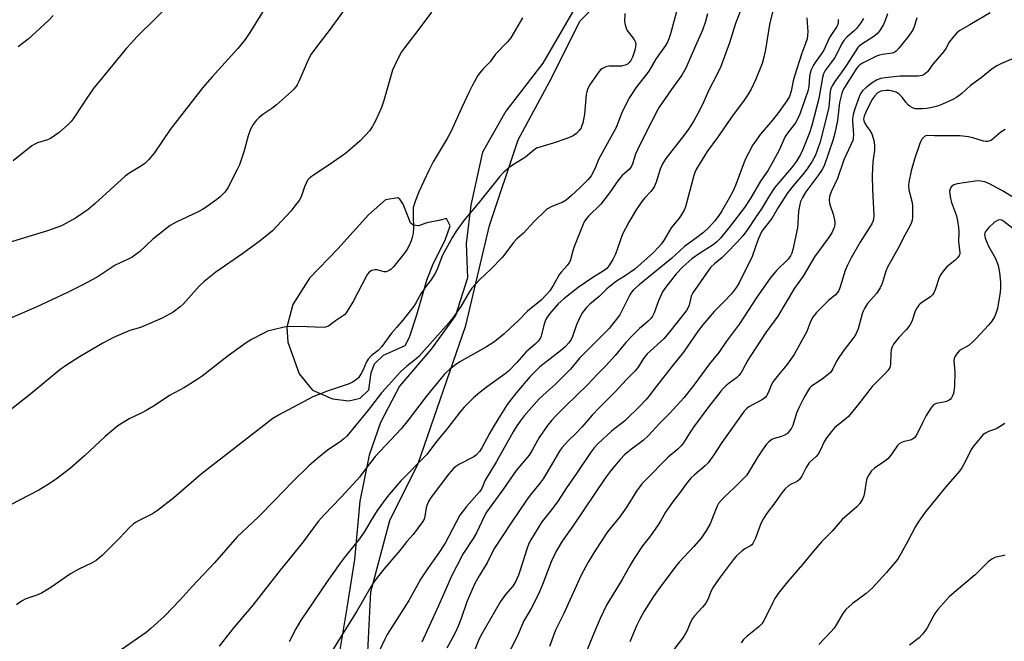
# Model space of a CAD drawing. Units: inches. Extents: x 1219771 to 1225771, y 569454 to 573455.
# Drawn here: x 1221940 to 1222272, y 571911 to 572121 of the extents above; entities that cross this region are included whole.
import ezdxf

# ---------------------------------------------------------------- set-up
doc = ezdxf.new("R2010")
doc.units = ezdxf.units.IN
doc.header["$MEASUREMENT"] = 0
for name, color, linetype in [('NTRL-Farm Land', 3, 'Continuous'), ('NTRL-Trees', 3, 'Continuous'), ('Undefined', 1, 'Continuous')]:
    doc.layers.add(name, color=color, linetype=linetype)

msp = doc.modelspace()

# ---------------------------------------------------------------- linework, layer by layer
at = {"layer": 'NTRL-Farm Land'}
msp.add_polyline3d([(1222128.2, 572126.09, 0), (1222116.6, 572106.24, 0), (1222104.12, 572089.95, 0), (1222096.32, 572076.12, 0), (1222092.31, 572058.28, 0), (1222090.75, 572045.34, 0), (1222091.2, 572033.75, 0), (1222087.19, 572021.03, 0), (1222078.95, 572009.65, 0), (1222068.25, 571997.16, 0), (1222061.78, 571984.89, 0), (1222057.99, 571973.96, 0), (1222054.88, 571958.35, 0), (1222053.1, 571938.72, 0), (1222050.43, 571922.44, 0), (1222046.87, 571900.8, 0)], dxfattribs=at)
msp.add_polyline3d([(1222045.67, 571992.92, 0), (1222051.19, 571992.28, 0), (1222054.92, 571993.09, 0), (1222057.84, 571996.01, 0), (1222058.65, 572001.69, 0), (1222059.78, 572004.77, 0), (1222062.86, 572007.69, 0), (1222066.92, 572009.48, 0), (1222070.16, 572010.94, 0), (1222071.62, 572013.7, 0), (1222074.05, 572021.32, 0), (1222077.45, 572033, 0), (1222079.56, 572038.52, 0), (1222083.61, 572046.46, 0), (1222085.39, 572051.33, 0), (1222084.1, 572053.77, 0), (1222081.5, 572053.12, 0), (1222077.45, 572052.3, 0), (1222074.69, 572051.33, 0), (1222072.9, 572051.49, 0), (1222071.93, 572052.3, 0), (1222069.5, 572058.62, 0), (1222068.36, 572060.25, 0), (1222067.71, 572060.73, 0), (1222063.49, 572060.08, 0), (1222057.82, 572055.05, 0), (1222047.44, 572043.53, 0), (1222037.87, 572033.63, 0), (1222032.2, 572024.71, 0), (1222030.25, 572017.09, 0), (1222030.58, 572012.06, 0), (1222034.32, 572001.35, 0), (1222038.86, 571995.84, 0)], close=True, dxfattribs=at)
at = {"layer": 'NTRL-Trees'}
msp.add_lwpolyline([(1221923.71, 571601.99), (1221949.39, 571616.43), (1221962.23, 571643.72), (1221968.65, 571662.98), (1221976.68, 571675.82), (1221997.54, 571740.02), (1222007.17, 571767.31), (1222018.41, 571788.17), (1222029.64, 571809.04), (1222044.09, 571858.79), (1222056.93, 571894.1), (1222058.53, 571927.81), (1222064.95, 571951.88), (1222074.58, 571971.15), (1222090.63, 572017.69), (1222098.66, 572051.4), (1222108.29, 572080.29), (1222119.53, 572101.15), (1222129.16, 572120.41), (1222142, 572133.25)], dxfattribs=at)
at = {"layer": 'Undefined'}
for points, elevation in [([(1221992.12, 572127.51), (1221979.6, 572115.02), (1221977.74, 572113.08), (1221976.11, 572111.21), (1221964.86, 572097.55), (1221961.73, 572093.03), (1221958.05, 572087.36), (1221957.34, 572086.45), (1221956.54, 572085.65), (1221953.34, 572082.84), (1221950.43, 572080.8), (1221949.37, 572080.31), (1221946.06, 572079.26), (1221944.86, 572078.7), (1221944.16, 572078.28), (1221937.87, 572073.18)], 576), ([(1222049.3, 572123.89), (1222044.52, 572117.23), (1222041.06, 572112.74), (1222038.47, 572109.19), (1222037.77, 572107.98), (1222037.02, 572106.5), (1222034.27, 572099.95), (1222033.72, 572098.91), (1222033.26, 572098.24), (1222032.57, 572097.4), (1222031.74, 572096.58), (1222026.71, 572092.15), (1222025.15, 572090.91), (1222022.12, 572088.81), (1222020.88, 572087.83), (1222019.88, 572086.8), (1222018.81, 572085.45), (1222017.98, 572083.9), (1222017.1, 572081.71), (1222015.67, 572076.27), (1222014.2, 572071.91), (1222013.34, 572070.07), (1222010.3, 572064.09), (1222009.3, 572062.71), (1222007.75, 572061.06), (1222006.59, 572060.15), (1222002.97, 572057.59), (1222001.75, 572056.82), (1222000.27, 572056.01), (1221992.85, 572052.49), (1221990.8, 572051.37), (1221984.93, 572046.8), (1221980.51, 572042.52), (1221977.94, 572040.72), (1221976.69, 572040.05), (1221972.26, 572038.04), (1221966.16, 572033.95), (1221960.88, 572031.17), (1221956.16, 572028.8), (1221945.57, 572023.8), (1221918.76, 572012.38)], 572), ([(1222161.97, 572124.43), (1222159.78, 572116.05), (1222159.34, 572114.71), (1222158.82, 572113.45), (1222158.03, 572112.12), (1222154.95, 572107.76), (1222152.38, 572103.44), (1222148.01, 572097.82), (1222145.85, 572094.56), (1222143.47, 572089.76), (1222141.37, 572084.45), (1222135.96, 572074.74), (1222135.46, 572073.69), (1222134.31, 572070.7), (1222132.98, 572068.2), (1222131.96, 572066.97), (1222129.09, 572064.1), (1222126.37, 572061.53), (1222124.54, 572060.01), (1222123.13, 572059.15), (1222120.8, 572058.32), (1222119.46, 572057.72), (1222118.44, 572057.16), (1222117.75, 572056.65), (1222113.65, 572052.61), (1222110.07, 572048.79), (1222107.83, 572046.86), (1222106.79, 572045.62), (1222103.81, 572041.68), (1222102.86, 572040.57), (1222099.04, 572036.68), (1222095.25, 572033.12), (1222092.71, 572030.28), (1222091.73, 572028.89), (1222088.96, 572024.05), (1222086.31, 572020.3), (1222084.87, 572018.52), (1222074.75, 572007.26), (1222073.25, 572005.85), (1222070.75, 572003.89), (1222068.61, 572001.98), (1222063.48, 571996.39), (1222062.22, 571994.92), (1222057.71, 571989.13), (1222052.52, 571982.75), (1222050.47, 571980.36), (1222049.5, 571979.39), (1222048.66, 571978.71), (1222043.87, 571975.45), (1222040.74, 571973.06), (1222037.69, 571970.28), (1222032.16, 571964.91), (1222026.02, 571958.57), (1222020.6, 571953.13), (1222013.43, 571946.39), (1222005.78, 571937.6), (1221998.25, 571929.61), (1221994.25, 571925.04), (1221988.93, 571919.63), (1221984.28, 571915.41), (1221982.68, 571914.06), (1221974.25, 571908.25)], 564), ([(1222194.27, 572123.87), (1222193.14, 572119.27), (1222191.85, 572110.82), (1222191.42, 572108.63), (1222190.66, 572106.09), (1222188.61, 572100.78), (1222187.03, 572097.39), (1222186.01, 572095.69), (1222184.4, 572093.38), (1222180.86, 572088.79), (1222175.56, 572081.07), (1222172.12, 572076.43), (1222168.51, 572070.49), (1222167.92, 572069.27), (1222167.58, 572068.25), (1222164.8, 572057.68), (1222164.35, 572056.61), (1222163.32, 572054.87), (1222162.66, 572053.92), (1222159.98, 572050.57), (1222157.57, 572046.57), (1222156.67, 572045.23), (1222155.78, 572044.16), (1222153.84, 572042.14), (1222147.67, 572036.73), (1222144.4, 572034.44), (1222141.54, 572032.61), (1222139.41, 572030.98), (1222138.29, 572030.01), (1222135.65, 572027.42), (1222132.54, 572024.92), (1222131.35, 572023.77), (1222130.02, 572022.04), (1222128.79, 572019.72), (1222127.96, 572017.84), (1222126.51, 572013.59), (1222126.02, 572012.61), (1222125.42, 572011.78), (1222124.18, 572010.49), (1222122.64, 572009.15), (1222115.67, 572003.73), (1222113.8, 572001.97), (1222112.4, 572000.49), (1222107.73, 571995.11), (1222104.63, 571991.04), (1222102.32, 571987.44), (1222100.2, 571983.91), (1222098.67, 571981.23), (1222096.05, 571976.36), (1222095.22, 571975.1), (1222094.23, 571974.06), (1222093.34, 571973.34), (1222088.25, 571970.71), (1222087.25, 571970.08), (1222086.43, 571969.37), (1222084.93, 571967.66), (1222078.98, 571959.75), (1222078.05, 571958.26), (1222077.43, 571956.98), (1222077.21, 571956.15), (1222076.84, 571953.34), (1222076.53, 571952.37), (1222076.03, 571951.41), (1222072.82, 571947.19), (1222070.74, 571944.8), (1222068.31, 571941.69), (1222062.91, 571935.48), (1222060.02, 571931.72), (1222058.61, 571929.53), (1222053.88, 571921.32), (1222039.61, 571898.53)], 558), ([(1222022.08, 572123.66), (1222017.9, 572116.91), (1222016.09, 572114.2), (1222013.66, 572111.09), (1222004.97, 572101.59), (1222001.85, 572097.92), (1221990.84, 572083.75), (1221985.44, 572075.82), (1221983.52, 572073.58), (1221982.29, 572072.32), (1221981.15, 572071.49), (1221977.25, 572069.17), (1221975.61, 572068.01), (1221965.54, 572058.86), (1221963.08, 572056.86), (1221961.02, 572055.36), (1221958.81, 572053.9), (1221954.14, 572051.32), (1221949.44, 572049.58), (1221932.34, 572044.45)], 574), ([(1222109.76, 572121.44), (1222105.86, 572114.72), (1222104.76, 572113.33), (1222100.66, 572109.23), (1222098.87, 572106.69), (1222096.56, 572104.35), (1222095.79, 572103.45), (1222094.74, 572102.04), (1222094.13, 572101.06), (1222092.75, 572098.57), (1222091.73, 572096.5), (1222089.13, 572091), (1222085.67, 572083.25), (1222084.32, 572080.79), (1222079.6, 572072.86), (1222078.14, 572070.02), (1222074.82, 572062.73), (1222073.62, 572059.83), (1222073.15, 572058.48), (1222072.91, 572057.36), (1222072.81, 572056.23), (1222072.81, 572054.52), (1222073, 572050.69), (1222072.83, 572048.71), (1222072.55, 572047.34), (1222072.21, 572046.27), (1222071.37, 572044.43), (1222070.69, 572043.17), (1222069.81, 572041.97), (1222066.23, 572037.51), (1222065.42, 572036.64), (1222064.76, 572036.17), (1222063.78, 572035.79), (1222063.09, 572035.75), (1222060.7, 572036.41), (1222059.9, 572036.46), (1222058.9, 572036.17), (1222058, 572035.62), (1222057.45, 572034.97), (1222056.98, 572034.21), (1222052.57, 572025.79), (1222050.2, 572021.9), (1222049.66, 572021.28), (1222049.06, 572020.77), (1222046.59, 572019.24), (1222044.23, 572017.48), (1222043.27, 572017.07), (1222042.47, 572016.95), (1222037.03, 572017.27), (1222031.04, 572017.28), (1222029.28, 572017.12), (1222025.56, 572016.25), (1222023.72, 572015.7), (1222022.22, 572015.02), (1222018.25, 572012.96), (1222016.49, 572011.83), (1222010.43, 572007.47), (1222001.58, 572000.58), (1221999.64, 571999.21), (1221995.64, 571996.72), (1221990.6, 571994.02), (1221985.7, 571990.81), (1221982.74, 571989.02), (1221981.23, 571988.19), (1221977.01, 571986.18), (1221973.17, 571983.77), (1221971.67, 571982.62), (1221968.82, 571980.22), (1221961.89, 571973.64), (1221957.17, 571969.51), (1221952.31, 571965.82), (1221949.42, 571963.89), (1221946.44, 571962.08), (1221933.66, 571955.41)], 568), ([(1222079.1, 572123.42), (1222074.83, 572117.71), (1222069.94, 572111.35), (1222068.95, 572110), (1222068.35, 572109.01), (1222066.62, 572105.52), (1222065.92, 572103.87), (1222062.95, 572093.55), (1222062.13, 572091.2), (1222060.17, 572086.78), (1222059.02, 572084.68), (1222058.18, 572083.46), (1222054.95, 572079.96), (1222049.97, 572075.72), (1222044.22, 572071.62), (1222038.86, 572068.16), (1222037.74, 572067.3), (1222037.23, 572066.67), (1222036.73, 572065.71), (1222036.2, 572064.42), (1222035.04, 572061.09), (1222034.34, 572059.84), (1222032.95, 572058), (1222031.51, 572056.28), (1222025.36, 572049.57), (1222021.18, 572046.25), (1222015.3, 572041.99), (1222006.21, 572035.63), (1222002.33, 572032.56), (1222000.62, 572030.97), (1221995.26, 572024.84), (1221994.18, 572023.91), (1221991.88, 572022.21), (1221990.65, 572021.47), (1221988.1, 572020.17), (1221982.38, 572017.62), (1221980.75, 572017), (1221977.19, 572016.02), (1221971.74, 572013.64), (1221968.14, 572011.65), (1221960.23, 572007.07), (1221955.47, 572004.07), (1221953.52, 572002.73), (1221944.31, 571995.03), (1221936.8, 571989.09)], 570), ([(1222144.38, 572122.89), (1222144.26, 572120.22), (1222144.39, 572119.08), (1222144.73, 572118), (1222145.08, 572117.23), (1222147.47, 572114.18), (1222147.81, 572113.49), (1222148, 572112.75), (1222147.97, 572111.7), (1222147.72, 572110.61), (1222146.91, 572108.19), (1222146.35, 572107.05), (1222145.84, 572106.42), (1222145.2, 572105.87), (1222144.73, 572105.6), (1222143.99, 572105.35), (1222143.21, 572105.19), (1222142.38, 572105.12), (1222138.96, 572105.16), (1222137.86, 572104.93), (1222136.58, 572104.27), (1222136.15, 572103.9), (1222135.6, 572103.24), (1222132.41, 572098.73), (1222131.7, 572097.25), (1222131.46, 572096.47), (1222131.32, 572095.61), (1222130.72, 572089), (1222130.1, 572085.92), (1222129.86, 572085.1), (1222129.53, 572084.34), (1222128.91, 572083.46), (1222128, 572082.46), (1222126.85, 572081.68), (1222124.75, 572080.73), (1222120.11, 572079.18), (1222115.61, 572077.89), (1222114.53, 572077.45), (1222113.62, 572076.81), (1222110.77, 572074.42), (1222106.92, 572072.15), (1222105.7, 572071.32), (1222103.51, 572069.42), (1222102.01, 572067.85), (1222094.78, 572058.78), (1222089.92, 572053.07), (1222087.39, 572049.5), (1222086.17, 572047.51), (1222082.78, 572041.36), (1222080.83, 572036.39), (1222080.21, 572035.05), (1222078.81, 572032.95), (1222077.1, 572030.8), (1222076.42, 572029.83), (1222075.49, 572028.33), (1222073.69, 572025.12), (1222073.06, 572024.15), (1222069.41, 572019.46), (1222067.22, 572017.01), (1222065.6, 572015.03), (1222062.26, 572010.55), (1222061.03, 572009.27), (1222058.75, 572007.51), (1222057.67, 572006.36), (1222057.11, 572005.4), (1222055.99, 572002.73), (1222055.31, 572001.47), (1222054.35, 572000.06), (1222053.3, 571999.13), (1222052.35, 571998.51), (1222051.3, 571998.01), (1222044.15, 571995.61), (1222039.02, 571993.6), (1222027.43, 571987.45), (1222025.46, 571986.3), (1222001.29, 571967.49), (1221992.11, 571959.57), (1221986.52, 571955.26), (1221984.83, 571954.08), (1221980.11, 571951.73), (1221979.08, 571951.16), (1221978.38, 571950.66), (1221977.13, 571949.5), (1221973.66, 571945.86), (1221967.82, 571940.01), (1221965.79, 571938.37), (1221964.31, 571937.44), (1221960.04, 571935.42), (1221957.22, 571933.84), (1221950.57, 571929.26), (1221947.35, 571927.35), (1221945.85, 571926.65), (1221942.09, 571925.43), (1221940.59, 571924.6), (1221938.96, 571923.38)], 566), ([(1221951.35, 572122.3), (1221949.93, 572120.84), (1221944.01, 572115.27), (1221942.88, 572114.33), (1221939.47, 572111.74)], 578), ([(1222172.22, 572122.87), (1222171.56, 572120.22), (1222170.57, 572117.29), (1222168.18, 572112.06), (1222164.92, 572104.51), (1222163.57, 572102.19), (1222159.96, 572097.17), (1222155.94, 572091.39), (1222155.31, 572090.34), (1222151.26, 572082.42), (1222148.58, 572076.99), (1222147.98, 572075.46), (1222146.92, 572072.18), (1222146.6, 572071.45), (1222145.88, 572070.47), (1222143.42, 572068.27), (1222142.16, 572066.86), (1222139.19, 572062.48), (1222136.19, 572058.62), (1222132.01, 572054.51), (1222131.02, 572053.31), (1222130.62, 572052.62), (1222130.06, 572051.35), (1222127.16, 572043.94), (1222126.63, 572042.4), (1222125.95, 572039.83), (1222125.65, 572039.07), (1222124.8, 572037.88), (1222122.9, 572035.8), (1222122.24, 572034.96), (1222120.11, 572031.15), (1222118.97, 572029.4), (1222117.93, 572028.09), (1222116.11, 572026.2), (1222111.51, 572022.5), (1222108.38, 572019.34), (1222105.6, 572016.71), (1222103.51, 572014.79), (1222100.98, 572012.69), (1222099.8, 572011.81), (1222097.66, 572010.49), (1222088.63, 572005.42), (1222087.17, 572004.37), (1222085.18, 572002.8), (1222084.11, 572001.88), (1222083.35, 572001.11), (1222077.29, 571993.76), (1222071.22, 571985.75), (1222068.82, 571982.85), (1222060.08, 571973.5), (1222056.99, 571969.58), (1222054.7, 571966.47), (1222053.81, 571965.43), (1222048.53, 571959.73), (1222042.77, 571953.77), (1222040.77, 571951.48), (1222035.69, 571944.7), (1222031.61, 571939.44), (1222028.01, 571935.06), (1222018.78, 571923.35), (1222012.27, 571915.79), (1222007.36, 571909.45)], 562), ([(1222183.23, 572123.62), (1222181.65, 572119.59), (1222179.65, 572113.01), (1222176.7, 572105.05), (1222175.46, 572102.43), (1222172.7, 572097.12), (1222170.51, 572092.27), (1222169, 572089.23), (1222167.58, 572086.75), (1222165.57, 572083.56), (1222163.47, 572080.73), (1222158.2, 572074.02), (1222157.01, 572072.2), (1222156.23, 572070.46), (1222154.88, 572066.04), (1222154.36, 572064.69), (1222153.78, 572063.75), (1222153.1, 572062.86), (1222150.98, 572060.59), (1222150.09, 572059.48), (1222148.17, 572056.64), (1222145.62, 572052.54), (1222143.51, 572048.44), (1222141.2, 572041.74), (1222140.26, 572039.98), (1222138.93, 572037.79), (1222138.21, 572036.95), (1222137.36, 572036.28), (1222133.52, 572033.87), (1222128.61, 572030.49), (1222123.72, 572026.69), (1222121.83, 572024.96), (1222118.95, 572021.69), (1222117.84, 572020.17), (1222117.39, 572019.13), (1222116.94, 572017.78), (1222116.09, 572014.11), (1222115.7, 572013.28), (1222115.02, 572012.42), (1222114.02, 572011.42), (1222111.05, 572008.81), (1222107.9, 572005.21), (1222105.03, 572002.27), (1222103.89, 572001.34), (1222097.94, 571997.04), (1222095.52, 571995.19), (1222093.23, 571993.21), (1222090.11, 571990.12), (1222088.74, 571988.57), (1222084.59, 571983.13), (1222080.45, 571978.04), (1222077.44, 571974.15), (1222068.7, 571965.24), (1222064.07, 571959.8), (1222060.66, 571955.2), (1222058.64, 571952.02), (1222056.63, 571948.54), (1222054.75, 571945.72), (1222049.96, 571939.77), (1222048.25, 571937.47), (1222043.78, 571931.25), (1222034.79, 571918.04), (1222033.22, 571915.33), (1222031.01, 571910.94)], 560), ([(1222205.8, 572121.51), (1222206.06, 572116.75), (1222206.01, 572115.58), (1222205.85, 572114.43), (1222205.47, 572113.11), (1222204.11, 572109.54), (1222201.61, 572101.83), (1222201.19, 572100.24), (1222200.51, 572096.75), (1222199.89, 572094.97), (1222199.07, 572093.53), (1222196.26, 572089.59), (1222194.17, 572086.9), (1222190.06, 572082.08), (1222188.53, 572080.03), (1222187.59, 572078.59), (1222186.03, 572075.83), (1222184.99, 572073.71), (1222181.7, 572064.93), (1222180.74, 572062.88), (1222179.54, 572060.61), (1222176.95, 572056.08), (1222175.89, 572054.5), (1222174.62, 572052.88), (1222172.65, 572050.74), (1222170.84, 572049.06), (1222168.54, 572047.26), (1222164.5, 572044.33), (1222160.05, 572040.33), (1222149.15, 572031.42), (1222147.21, 572029.71), (1222146.54, 572028.89), (1222145.96, 572027.96), (1222142.66, 572021.29), (1222138.98, 572016.66), (1222136.92, 572014.5), (1222130.68, 572008.37), (1222129.07, 572006.62), (1222125.93, 572002.94), (1222122.28, 571999.17), (1222120.8, 571997.75), (1222116.76, 571994.2), (1222115.42, 571992.89), (1222110.36, 571987.17), (1222108.98, 571985.44), (1222107.82, 571983.78), (1222106.62, 571981.84), (1222101.03, 571971.75), (1222097.2, 571965.45), (1222096.81, 571964.65), (1222096.37, 571963.4), (1222096.04, 571962.71), (1222095.21, 571961.59), (1222090.84, 571956.63), (1222088.67, 571953.72), (1222083.64, 571944.19), (1222081.53, 571940.9), (1222077.7, 571935.56), (1222075.43, 571932.2), (1222071.45, 571924.89), (1222064.13, 571913.43), (1222063.3, 571911.86), (1222060.66, 571906.27)], 556), ([(1222216.36, 572120.89), (1222216.38, 572120.07), (1222216.27, 572119.29), (1222215.92, 572118.54), (1222213.46, 572114.8), (1222211.5, 572110.52), (1222210.87, 572109.56), (1222208.53, 572106.43), (1222207.98, 572105.46), (1222207.25, 572103.91), (1222206.87, 572102.83), (1222206.63, 572101.72), (1222206.44, 572098.34), (1222206.16, 572096.76), (1222203.55, 572089.37), (1222202.79, 572087.47), (1222201.92, 572086.05), (1222199.26, 572082.56), (1222198.48, 572081.41), (1222196.47, 572076.88), (1222193.73, 572071.83), (1222192.71, 572070.12), (1222190.14, 572066.33), (1222186.92, 572060.8), (1222184.71, 572057.52), (1222179.88, 572051.15), (1222176.58, 572047.12), (1222175.23, 572045.75), (1222174.11, 572044.89), (1222169.48, 572041.93), (1222166.96, 572040.12), (1222163.94, 572037.43), (1222161.67, 572035.08), (1222158, 572030.47), (1222157.02, 572029.03), (1222155.68, 572025.96), (1222154.24, 572021.89), (1222153.7, 572020.86), (1222153.2, 572020.14), (1222152.25, 572019.17), (1222149.23, 572016.6), (1222146.92, 572014.33), (1222144.7, 572011.97), (1222141.04, 572007.53), (1222137.85, 572003.98), (1222135.05, 572001.25), (1222131.74, 571997.68), (1222124.27, 571990.5), (1222121.04, 571987.21), (1222119.66, 571985.68), (1222118.26, 571983.9), (1222115.42, 571979.86), (1222113.08, 571975.62), (1222112.04, 571973.95), (1222107.59, 571968.71), (1222103.4, 571962.54), (1222097.61, 571954.67), (1222096.97, 571953.49), (1222094.26, 571947.76), (1222093.1, 571945.75), (1222089.66, 571940.51), (1222085.61, 571932.58), (1222084.3, 571929.76), (1222081.33, 571922.9), (1222075.8, 571910.81)], 554), ([(1222224.9, 572121.28), (1222223.94, 572119.66), (1222222.58, 572117.86), (1222221.79, 572117.08), (1222219.25, 572114.93), (1222218.23, 572113.81), (1222217.49, 572112.61), (1222215.88, 572109.3), (1222215.19, 572108.05), (1222214.02, 572106.36), (1222211.98, 572103.68), (1222211.37, 572102.63), (1222211.01, 572101.3), (1222209.81, 572094.27), (1222207.49, 572085.11), (1222206.68, 572082.69), (1222204.39, 572077.01), (1222203.63, 572075.39), (1222202.29, 572073.17), (1222200.63, 572070.86), (1222195.93, 572065.46), (1222194.88, 572064.08), (1222193.12, 572061.49), (1222190.48, 572057), (1222188.41, 572054.08), (1222185.66, 572049.86), (1222184.19, 572047.89), (1222182.28, 572045.75), (1222178.7, 572042.05), (1222177.1, 572040.55), (1222174.61, 572038.52), (1222173.41, 572037.31), (1222172.68, 572036.41), (1222167.25, 572028.71), (1222166.77, 572027.52), (1222166.04, 572024.51), (1222165.7, 572023.75), (1222165.14, 572022.78), (1222159.12, 572015.03), (1222157.58, 572013.32), (1222151.92, 572008.06), (1222150.61, 572006.5), (1222148.82, 572003.63), (1222147.82, 572002.33), (1222144.72, 571999.38), (1222141.21, 571995.43), (1222135.61, 571989.88), (1222133.35, 571987.41), (1222129.86, 571983.39), (1222127.89, 571981.35), (1222125.21, 571978.77), (1222123.09, 571976.4), (1222122.27, 571975.21), (1222119.86, 571971.24), (1222116.79, 571965.95), (1222115.77, 571964.53), (1222112.41, 571960.36), (1222111.17, 571958.69), (1222105.95, 571951.11), (1222100.33, 571942.54), (1222099.18, 571940.43), (1222097.81, 571937.63), (1222095.14, 571933.23), (1222093.61, 571930.36), (1222091.01, 571924.47), (1222089.07, 571918.79), (1222088.02, 571916.16), (1222086.9, 571913.79), (1222084.27, 571908.74)], 552), ([(1222232.96, 572122.81), (1222232.22, 572120.61), (1222231.64, 572119.29), (1222230.39, 572117.26), (1222229.49, 572116.09), (1222228.4, 572115.13), (1222224.36, 572112.61), (1222223.45, 572111.93), (1222222.94, 572111.42), (1222219.13, 572105.5), (1222217.34, 572102.89), (1222215.24, 572100.02), (1222214.5, 572098.87), (1222213.91, 572097.66), (1222213.65, 572096.63), (1222213.17, 572091.38), (1222212.79, 572089.42), (1222210.24, 572079.66), (1222209.31, 572076.69), (1222208.65, 572075.09), (1222207.47, 572072.88), (1222205.91, 572070.55), (1222204.29, 572068.48), (1222201.14, 572064.81), (1222199.32, 572062.54), (1222196.13, 572057.47), (1222193.99, 572053.72), (1222191.38, 572050.55), (1222190.6, 572049.45), (1222190, 572048.31), (1222189.37, 572046.78), (1222187.27, 572040.99), (1222182.93, 572032.07), (1222182.08, 572030.63), (1222180.38, 572028.39), (1222177.84, 572025.73), (1222174.48, 572022.44), (1222170.61, 572017.89), (1222169.09, 572015.91), (1222164.13, 572008.68), (1222160.31, 572003.99), (1222154.99, 571997.23), (1222152.52, 571993.96), (1222151.37, 571992.59), (1222149.56, 571990.65), (1222144.32, 571985.48), (1222143.24, 571984.56), (1222140.93, 571982.95), (1222139.82, 571982.06), (1222135.18, 571977.68), (1222133.88, 571976.27), (1222132.86, 571974.91), (1222128.25, 571968.07), (1222124.62, 571962.91), (1222121.87, 571958.51), (1222119.56, 571955.43), (1222116.33, 571951.37), (1222112.56, 571945.37), (1222111.92, 571944.06), (1222111.19, 571942.17), (1222109.02, 571935.09), (1222108.41, 571933.45), (1222107.49, 571931.34), (1222106.54, 571929.76), (1222103.99, 571926.88), (1222102.39, 571924.58), (1222095.65, 571912.88), (1222094.95, 571911.39), (1222092.37, 571904.94)], 550), ([(1222242.89, 572121.46), (1222242.06, 572118.5), (1222241.49, 572117.23), (1222239.79, 572114.89), (1222236.84, 572111.29), (1222235.88, 572110.24), (1222235.24, 572109.79), (1222234.59, 572109.54), (1222231.36, 572109.12), (1222230.31, 572108.88), (1222229.29, 572108.53), (1222224.61, 572106.21), (1222223.65, 572105.59), (1222223.03, 572105), (1222222.37, 572104.08), (1222218.52, 572097.98), (1222217.94, 572096.97), (1222217.57, 572096.06), (1222216.79, 572092.88), (1222216.18, 572086.85), (1222215.26, 572082.59), (1222214.58, 572080.14), (1222211.67, 572071.58), (1222210.99, 572070.36), (1222209.51, 572068.22), (1222205.49, 572062.81), (1222204.29, 572060.82), (1222203.68, 572059.52), (1222203.25, 572057.91), (1222202.96, 572056.26), (1222202.79, 572052.25), (1222202.57, 572050.67), (1222201.08, 572043.34), (1222200.71, 572042.05), (1222200.28, 572041.14), (1222199.46, 572040.1), (1222195.51, 572036.23), (1222193.39, 572033.65), (1222188.87, 572027.25), (1222182.99, 572018.26), (1222178.62, 572012.37), (1222176.08, 572008.56), (1222172.92, 572004.7), (1222168.01, 571997.95), (1222164.37, 571993.33), (1222159.4, 571987.98), (1222156.17, 571984.67), (1222152.25, 571980.38), (1222150.5, 571978.82), (1222146.57, 571975.94), (1222144.3, 571974.09), (1222142.7, 571972.47), (1222139.67, 571968.89), (1222137.7, 571966.18), (1222126.56, 571949.65), (1222123.16, 571944.91), (1222121.01, 571941.29), (1222119.5, 571937.96), (1222116.78, 571930.79), (1222115.55, 571927.85), (1222114.32, 571925.24), (1222112.61, 571921.91), (1222110.25, 571917.98), (1222107.93, 571912.72), (1222103.89, 571904.84)], 548), ([(1222267.71, 572123.17), (1222260.82, 572119.08), (1222257.45, 572117.24), (1222256.41, 572116.41), (1222255.06, 572114.87), (1222253.83, 572113.22), (1222252.67, 572111.13), (1222251.9, 572109.99), (1222248.33, 572105.81), (1222246.49, 572103.28), (1222245.42, 572102.35), (1222244.68, 572102.05), (1222243.36, 572101.85), (1222237.24, 572101.76), (1222232.17, 572101.27), (1222230.7, 572101.03), (1222229.31, 572100.49), (1222227.82, 572099.56), (1222225.77, 572097.96), (1222224.58, 572096.81), (1222224.04, 572096.01), (1222223.48, 572094.79), (1222221.93, 572090.83), (1222221.42, 572088.91), (1222221.2, 572087.51), (1222221.15, 572086.66), (1222221.53, 572081.98), (1222221.44, 572080.91), (1222221.26, 572080.12), (1222218.28, 572073.59), (1222216.17, 572067.26), (1222214.03, 572062.76), (1222213.44, 572061.15), (1222213.29, 572060.01), (1222213.4, 572058.92), (1222213.62, 572058.11), (1222214.7, 572055.18), (1222215.05, 572053.78), (1222215.21, 572052.65), (1222215.18, 572051.85), (1222214.99, 572050.79), (1222214.7, 572049.99), (1222214.17, 572048.95), (1222213.08, 572047.2), (1222208.39, 572040.84), (1222206.83, 572038.09), (1222204.49, 572034.31), (1222201.62, 572030.27), (1222195.99, 572020.86), (1222191.98, 572015.31), (1222186.85, 572007.54), (1222185.89, 572005.92), (1222184.1, 572002.54), (1222183.48, 572001.55), (1222182.8, 572000.76), (1222182.03, 572000.05), (1222179.52, 571998.26), (1222178.45, 571997.36), (1222177.65, 571996.57), (1222176.72, 571995.47), (1222172.39, 571989.92), (1222167.54, 571983.38), (1222166.41, 571981.69), (1222164.18, 571978.05), (1222163.5, 571977.15), (1222162.21, 571975.92), (1222158.94, 571973.28), (1222151.25, 571965.48), (1222150.08, 571964.2), (1222148.25, 571961.75), (1222144.79, 571956.18), (1222143.7, 571954.55), (1222142.56, 571953), (1222138.52, 571947.99), (1222134.37, 571941.81), (1222131.98, 571937.8), (1222129.56, 571933.42), (1222123.59, 571920.3), (1222120.93, 571914.86), (1222118.86, 571909.4)], 546), ([(1222274.97, 572107.59), (1222271.48, 572106.06), (1222269.93, 572105.29), (1222268.39, 572104.28), (1222264.59, 572101.23), (1222261.02, 572098.65), (1222258.09, 572095.96), (1222256.31, 572094.59), (1222255.04, 572093.9), (1222251.56, 572092.34), (1222249.91, 572091.73), (1222248.5, 572091.33), (1222246.29, 572090.91), (1222244.75, 572090.77), (1222242.51, 572090.81), (1222241.43, 572091.08), (1222240.71, 572091.51), (1222240.12, 572092.05), (1222239.21, 572093.07), (1222237.92, 572094.72), (1222236.93, 572095.75), (1222235.97, 572096.36), (1222234.29, 572096.87), (1222233.41, 572096.96), (1222232.52, 572096.95), (1222230.77, 572096.72), (1222229.68, 572096.18), (1222228.68, 572095.2), (1222227.72, 572093.77), (1222225.64, 572089.62), (1222225.11, 572088.33), (1222224.96, 572087.44), (1222225.06, 572086.71), (1222225.48, 572085.67), (1222226.02, 572084.78), (1222227.33, 572082.96), (1222227.81, 572081.99), (1222228.34, 572080.14), (1222228.62, 572078.49), (1222228.64, 572076.79), (1222228.05, 572072.91), (1222227.84, 572068.15), (1222227.92, 572063.55), (1222228.35, 572054.83), (1222228.26, 572053.49), (1222228.06, 572052.73), (1222227.69, 572051.95), (1222223.8, 572045.81), (1222220.79, 572040.55), (1222219.34, 572037.79), (1222218.69, 572036.22), (1222217.05, 572030.75), (1222216.53, 572029.48), (1222216.11, 572028.81), (1222215.44, 572027.98), (1222214.82, 572027.41), (1222213.22, 572026.17), (1222212.14, 572025.18), (1222209.05, 572022.06), (1222207.82, 572020.53), (1222206.97, 572018.97), (1222205.72, 572015.68), (1222205.23, 572014.62), (1222201.46, 572007.92), (1222200.39, 572006.25), (1222199.07, 572004.42), (1222196.16, 572001), (1222194.41, 571998.76), (1222193.86, 571997.78), (1222192.71, 571994.9), (1222192.19, 571993.93), (1222191.66, 571993.34), (1222190.99, 571992.86), (1222186.17, 571990.24), (1222185.38, 571989.6), (1222184.66, 571988.8), (1222177.03, 571978.13), (1222174.35, 571973.97), (1222172.44, 571971.33), (1222171.44, 571970.26), (1222167.83, 571967.3), (1222166.57, 571966.12), (1222165.11, 571964.32), (1222162.76, 571961.13), (1222160.4, 571958.08), (1222158.08, 571954.64), (1222156.38, 571951.61), (1222155.62, 571950.39), (1222152.95, 571946.64), (1222150.32, 571943.27), (1222147.53, 571939.07), (1222146.16, 571936.84), (1222143.4, 571931.97), (1222139.12, 571925), (1222138.14, 571923.25), (1222136.04, 571918.85), (1222134.28, 571914.86), (1222130.7, 571906.09)], 544), ([(1222272.69, 572083.77), (1222271.26, 572082.91), (1222268.08, 572080.25), (1222267.59, 572079.97), (1222266.77, 572079.75), (1222266.2, 572079.73), (1222265.39, 572079.86), (1222261.86, 572080.97), (1222260.41, 572081.34), (1222257.44, 572081.67), (1222248.93, 572081.67), (1222246.49, 572081.74), (1222245.99, 572081.65), (1222245.55, 572081.44), (1222245.16, 572081.14), (1222244.63, 572080.58), (1222244.21, 572079.87), (1222243.88, 572079.06), (1222242.08, 572073.78), (1222240.97, 572069.86), (1222240.16, 572065.98), (1222240.1, 572064.87), (1222240.24, 572063.48), (1222241.2, 572059.61), (1222241.44, 572058.21), (1222241.41, 572054.11), (1222241.34, 572053.25), (1222241.14, 572052.44), (1222240.69, 572051.46), (1222238.89, 572048.2), (1222236.55, 572043.55), (1222234.01, 572039.2), (1222233.06, 572037.35), (1222232.5, 572035.99), (1222231.2, 572031.89), (1222230.52, 572030.33), (1222229.24, 572028.44), (1222226.21, 572025.06), (1222225.22, 572023.45), (1222224.78, 572022.47), (1222224.5, 572021.65), (1222223.14, 572016.59), (1222222.24, 572014.57), (1222221.41, 572013.37), (1222218.37, 572009.42), (1222216.54, 572006.86), (1222215.8, 572005.63), (1222214.6, 572002.99), (1222213.88, 572001.97), (1222213.04, 572001.2), (1222210.97, 571999.61), (1222207.38, 571997.19), (1222206.78, 571996.63), (1222206.28, 571995.98), (1222204.89, 571993.51), (1222203.16, 571990.13), (1222202.32, 571988.05), (1222201.01, 571983.94), (1222200.55, 571982.99), (1222199.97, 571982.08), (1222199.2, 571981.27), (1222198.27, 571980.66), (1222197.23, 571980.22), (1222194.71, 571979.5), (1222193.98, 571979.15), (1222192.92, 571978.39), (1222192.19, 571977.61), (1222191.06, 571976.09), (1222189.23, 571973.37), (1222186.31, 571968.47), (1222185.36, 571967.09), (1222181.52, 571963.06), (1222177.65, 571959.48), (1222175.99, 571957.59), (1222175.48, 571956.74), (1222175.13, 571955.97), (1222173.12, 571950.7), (1222171.93, 571948.64), (1222170.14, 571945.89), (1222167.62, 571943.04), (1222162.71, 571937.85), (1222161.64, 571936.62), (1222155.82, 571928.81), (1222153.98, 571926.19), (1222150.9, 571921.31), (1222149.4, 571918.59), (1222148.41, 571916.57), (1222146.06, 571910.9)], 542), ([(1222275.5, 572060.89), (1222271.8, 572063.12), (1222267.46, 572065.48), (1222265.91, 572066.11), (1222264.51, 572066.37), (1222263.38, 572066.44), (1222262.56, 572066.39), (1222256.5, 572065.5), (1222255.42, 572065.11), (1222254.75, 572064.63), (1222254.38, 572064.24), (1222254.11, 572063.8), (1222253.98, 572063.05), (1222254.03, 572061.95), (1222254.23, 572060.56), (1222254.61, 572059.15), (1222256.28, 572054.68), (1222256.64, 572053), (1222256.98, 572050.74), (1222257.05, 572049.02), (1222256.93, 572046.05), (1222257.47, 572042.24), (1222257.41, 572041.76), (1222257.2, 572041.29), (1222256.71, 572040.63), (1222255.7, 572039.61), (1222253.04, 572037.49), (1222251.77, 572035.98), (1222250.96, 572034.83), (1222250.41, 572033.84), (1222249.05, 572029.73), (1222248.64, 572028.72), (1222248.25, 572028.03), (1222247.47, 572027.29), (1222244.59, 572025.44), (1222243.93, 572024.92), (1222243.54, 572024.5), (1222242.9, 572023.53), (1222242.36, 572022.49), (1222241.17, 572018.99), (1222240.58, 572017.77), (1222239.44, 572016.26), (1222236.82, 572013.63), (1222235.08, 572011.4), (1222234.61, 572010.47), (1222234.28, 572009.49), (1222234.16, 572008.38), (1222234.02, 572004.48), (1222233.76, 572003.46), (1222233.25, 572002.57), (1222232.34, 572001.53), (1222227.82, 571997.05), (1222223.27, 571991.11), (1222219.79, 571987), (1222218.39, 571985.67), (1222215.24, 571983.21), (1222214.06, 571981.95), (1222212.49, 571979.87), (1222211.69, 571978.67), (1222210.12, 571975.28), (1222209.57, 571974.29), (1222208.89, 571973.5), (1222207.03, 571971.83), (1222206.46, 571971.2), (1222205.58, 571969.75), (1222204.13, 571966.81), (1222203.33, 571965.69), (1222202.47, 571965), (1222200.44, 571964.08), (1222199.72, 571963.66), (1222198.48, 571962.52), (1222197.36, 571961.25), (1222194.94, 571957.78), (1222192.35, 571954.48), (1222191.16, 571952.58), (1222190.26, 571950.85), (1222188.42, 571945.91), (1222187.54, 571944.09), (1222187.19, 571943.67), (1222186.76, 571943.34), (1222184.82, 571942.33), (1222183.91, 571941.66), (1222182.03, 571939.91), (1222180.91, 571938.59), (1222176.14, 571932.27), (1222174.15, 571929.35), (1222173.44, 571928.08), (1222172.3, 571925.16), (1222171.64, 571923.94), (1222170.56, 571922.63), (1222167.81, 571919.68), (1222167.12, 571918.78), (1222166.5, 571917.58), (1222165.4, 571914.71), (1222164.3, 571912.77), (1222160.84, 571908.39)], 540), ([(1222275.29, 572050.38), (1222272.3, 572052.78), (1222271.57, 572053.18), (1222271.07, 572053.3), (1222270.34, 572053.21), (1222269.18, 572052.55), (1222267.23, 572050.69), (1222266.11, 572049.34), (1222265.89, 572048.86), (1222265.8, 572048.38), (1222265.82, 572047.86), (1222266.02, 572047.08), (1222267.13, 572044.47), (1222268.96, 572041.34), (1222269.57, 572040.08), (1222270.32, 572037.96), (1222270.81, 572035.57), (1222271.12, 572032.32), (1222271.2, 572030.23), (1222271.04, 572028.89), (1222270.11, 572023.41), (1222269.63, 572021.69), (1222269.14, 572020.62), (1222268.2, 572019.14), (1222267.11, 572017.81), (1222262.99, 572013.25), (1222261.84, 572012.1), (1222260.55, 572011.08), (1222257.37, 572009.24), (1222256.61, 572008.45), (1222255.88, 572007.28), (1222255.56, 572006.53), (1222255.43, 572005.73), (1222255.7, 572002.02), (1222255.62, 571997.08), (1222255.24, 571994.73), (1222254.97, 571993.94), (1222254.6, 571993.22), (1222254.27, 571992.8), (1222253.86, 571992.46), (1222252.89, 571991.97), (1222252.06, 571991.75), (1222249.47, 571991.34), (1222248.95, 571991.17), (1222248.5, 571990.88), (1222247.62, 571989.8), (1222246.08, 571987.29), (1222244.79, 571984.83), (1222243, 571981.07), (1222242.24, 571979.89), (1222241.82, 571979.52), (1222241.08, 571979.1), (1222238.26, 571978.45), (1222237.73, 571978.23), (1222237, 571977.76), (1222236.41, 571977.18), (1222234.73, 571974.65), (1222233.84, 571973.5), (1222233.07, 571972.65), (1222232.07, 571971.86), (1222228.62, 571969.56), (1222227.55, 571968.61), (1222226.66, 571967.24), (1222226.08, 571966.01), (1222225.8, 571964.86), (1222225.26, 571961.3), (1222225.01, 571960.14), (1222224.58, 571959.06), (1222223.67, 571957.58), (1222222.65, 571956.52), (1222217.72, 571952.16), (1222214.34, 571948.29), (1222210.69, 571944.62), (1222207.38, 571940.77), (1222204.33, 571936.97), (1222199.24, 571931.21), (1222196.13, 571927.21), (1222194.92, 571925.51), (1222194.24, 571924.21), (1222191.74, 571918.86), (1222191.17, 571917.86), (1222190.53, 571916.95), (1222189.54, 571915.93), (1222185.61, 571912.81), (1222184.44, 571911.73), (1222183.58, 571910.58)], 538), ([(1222272.66, 571984.58), (1222269.92, 571982.96), (1222269.15, 571982.6), (1222267.08, 571981.85), (1222266.12, 571981.36), (1222265.24, 571980.75), (1222264.26, 571979.7), (1222262.09, 571976.97), (1222261.26, 571975.79), (1222259.23, 571971.71), (1222258.1, 571969.68), (1222257.32, 571968.46), (1222252.67, 571963.2), (1222245.78, 571954.63), (1222243.35, 571951.34), (1222242.44, 571949.85), (1222239.91, 571944.92), (1222237.5, 571940.58), (1222236.59, 571939.08), (1222235.82, 571938.04), (1222232.57, 571934.24), (1222227.8, 571929.02), (1222225.83, 571927.28), (1222221.03, 571923.77), (1222218.91, 571921.86), (1222217.89, 571920.45), (1222215.61, 571916.47), (1222215, 571915.55), (1222213.88, 571914.26), (1222209.87, 571910.06)], 536), ([(1222272.65, 571940.22), (1222271.81, 571939.97), (1222270.1, 571939.64), (1222269.29, 571939.38), (1222268.26, 571938.81), (1222267.05, 571937.95), (1222262.63, 571933.54), (1222256.27, 571928.25), (1222253.8, 571926.08), (1222252.76, 571925.01), (1222250.05, 571921.87), (1222248.98, 571920.49), (1222248.28, 571919.3), (1222246.26, 571915.44), (1222244.87, 571913.51), (1222243.66, 571912.24), (1222240.46, 571909.81)], 534)]:
    msp.add_lwpolyline(points, dxfattribs=dict(at, elevation=elevation))

doc.saveas('drawing.dxf')
